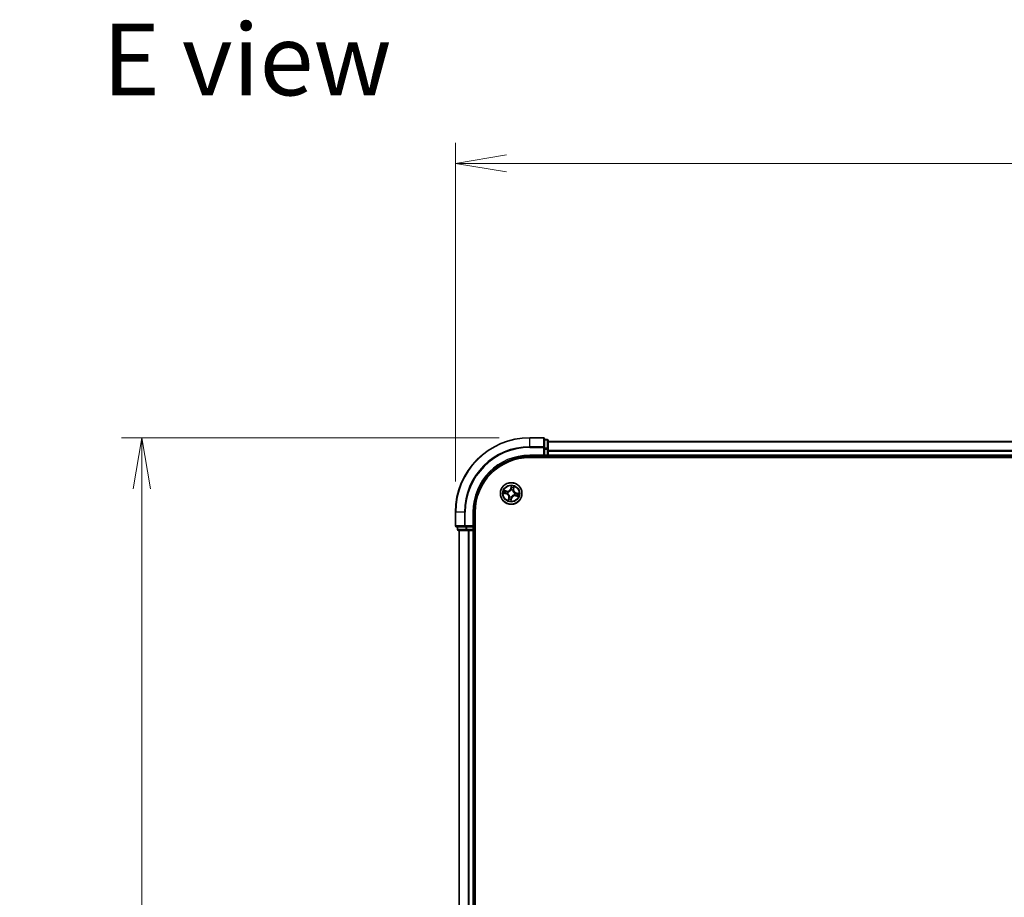
# Model space of a CAD drawing. Units: millimetres. Extents: x 0 to 7674, y 0 to 1546.
# Drawn here: x 709 to 974, y 1007 to 1244 of the extents above; entities that cross this region are included whole.
import ezdxf

# ---------------------------------------------------------------- set-up
doc = ezdxf.new("R2010")
doc.units = ezdxf.units.MM
for name, color, linetype, lineweight in [('Dimension (ISO)', 7, 'Continuous', 18), ('Dimension (ISO) @ 1', 7, 'Continuous', 18), ('Symbol (ISO)', 7, 'Continuous', 18), ('Visible (ISO)', 7, 'Continuous', 35), ('Visible Narrow (ISO)', 7, 'Continuous', 25)]:
    doc.layers.add(name, color=color, linetype=linetype, lineweight=lineweight)
doc.styles.add('Note Text (TK)', font='MS PGothic.ttf')
doc.dimstyles.new('Default - Method 1b (TK)', dxfattribs={"dimscale": 0.5, "dimtxt": 2.5, "dimasz": 2.5, "dimexe": 1, "dimexo": 1.5, "dimgap": 1, "dimtad": 1, "dimrnd": 1e-08, "dimdsep": 46, "dimtxsty": 'Note Text (TK)', "dimblk": 'OPEN', "dimcen": 0.09, "dimdle": 5, "dimclrd": 100, "dimclre": 100, "dimclrt": 7, "dimadec": 1, "dimazin": 1, "dimtfac": 1, "dimtmove": 0, "dimatfit": 3, "dimldrblk": 'OPEN', "dimfxl": 0, "dimtolj": 1, "dimlwd": -1, "dimlwe": -1, "dimarcsym": 0})

# ---------------------------------------------------------------- blocks, each defined once
blk = doc.blocks.new('_Open')
at = {"color": 0, "linetype": 'ByBlock', "lineweight": -2}
for p, q in [((-1, 0.167), (0, 0)), ((-1, -0.167), (0, 0)), ((0, 0), (-1, 0))]:
    blk.add_line(p, q, dxfattribs=at)
blk = doc.blocks.new('*D48')
at = {"layer": 'Defpoints', "color": 0, "transparency": 16777216}
for p in [(846.64, 1131.2), (742.14, 771.2), (846.64, 771.2)]:
    blk.add_point(p, dxfattribs=at)
at = {"layer": 'Dimension (ISO)', "color": 100, "transparency": 16777216}
for p, q in [((838.39, 1131.2), (736.64, 1131.2)), ((742.14, 1117.45), (742.14, 784.95)), ((838.39, 771.2), (736.64, 771.2))]:
    blk.add_line(p, q, dxfattribs=at)
at = {"layer": 'Dimension (ISO)', "color": 100, "transparency": 16777216, "xscale": 13.75, "yscale": 13.75, "zscale": 13.75}
for p, rotation in [((742.14, 1131.2), 90), ((742.14, 771.2), 270)]:
    blk.add_blockref('_Open', p, dxfattribs=dict(at, rotation=rotation))
at = {"layer": 'Dimension (ISO)', "color": 7, "transparency": 16777216, "insert": (729.75, 912.3), "char_height": 13.75, "attachment_point": 4, "rotation": 90, "style": 'Note Text (TK)'}
blk.add_mtext('\\A1;\\fMS PGothic|b0|i0;{\\H13.6950;360 ±0.5}', dxfattribs=at)
blk = doc.blocks.new('*D49')
at = {"layer": 'Defpoints', "color": 0, "transparency": 16777216}
for p in [(1256.64, 1205.07), (826.64, 1111.2), (1256.64, 1111.2)]:
    blk.add_point(p, dxfattribs=at)
at = {"layer": 'Dimension (ISO)', "color": 100, "transparency": 16777216}
for p, q in [((826.64, 1119.45), (826.64, 1210.57)), ((1256.64, 1119.45), (1256.64, 1210.57)), ((840.39, 1205.07), (1242.89, 1205.07))]:
    blk.add_line(p, q, dxfattribs=at)
at = {"layer": 'Dimension (ISO)', "color": 100, "transparency": 16777216, "xscale": 13.75, "yscale": 13.75, "zscale": 13.75, "rotation": 180}
blk.add_blockref('_Open', (826.64, 1205.07), dxfattribs=at)
at = {"layer": 'Dimension (ISO)', "color": 100, "transparency": 16777216, "xscale": 13.75, "yscale": 13.75, "zscale": 13.75}
blk.add_blockref('_Open', (1256.64, 1205.07), dxfattribs=at)
at = {"layer": 'Dimension (ISO)', "color": 7, "transparency": 16777216, "insert": (1002.53, 1217.46), "char_height": 13.75, "attachment_point": 4, "style": 'Note Text (TK)'}
blk.add_mtext('\\A1;\\fMS PGothic|b0|i0;{\\H13.6950;430 ±0.8}', dxfattribs=at)

msp = doc.modelspace()

# ---------------------------------------------------------------- linework, layer by layer
at = {"layer": 'Visible (ISO)'}
for p, q in [((850.33534, 1131.20407), (846.63534, 1131.20407)), ((850.63534, 1128.56356), (850.63534, 1130.90407)), ((851.33534, 1130.70407), (850.63534, 1130.70407)), ((851.63534, 1128.16271), (851.63534, 1130.40407)), ((1231.63534, 1130.20407), (851.63534, 1130.20407)), ((850.63534, 1128.16271), (850.63534, 1128.56356)), ((850.63534, 1128.16271), (850.63534, 1126.50407)), ((851.63534, 1127.78717), (851.63534, 1128.16271)), ((851.63534, 1127.56356), (851.63534, 1127.78717)), ((851.63534, 1126.50407), (851.63534, 1127.56356)), ((846.63534, 1126.20407), (850.63534, 1126.20407)), ((846.63534, 1125.90407), (1236.63534, 1125.90407)), ((850.33534, 1126.50407), (850.63534, 1126.20407)), ((850.63534, 1126.20407), (850.63534, 1126.50407)), ((850.63534, 1126.20407), (851.33534, 1126.20407)), ((851.63534, 1126.20407), (851.63534, 1126.50407)), ((851.63534, 1126.20407), (1231.63534, 1126.20407)), ((851.63534, 1125.90407), (851.63534, 1126.20407)), ((826.63534, 1111.20407), (826.63534, 1107.50407)), ((831.63534, 1107.20407), (831.63534, 1111.20407)), ((831.93534, 791.20407), (831.93534, 1111.20407)), ((826.93534, 1107.20407), (829.27585, 1107.20407)), ((827.13534, 1107.20407), (827.13534, 1106.50407)), ((827.43534, 1106.20407), (829.67671, 1106.20407)), ((827.63534, 1106.20407), (827.63534, 796.20407)), ((829.27585, 1107.20407), (829.67671, 1107.20407)), ((831.33534, 1107.20407), (829.67671, 1107.20407)), ((829.67671, 1106.20407), (830.05224, 1106.20407)), ((830.05224, 1106.20407), (830.27585, 1106.20407)), ((830.27585, 1106.20407), (831.33534, 1106.20407)), ((831.63534, 1107.20407), (831.33534, 1107.50407)), ((831.33534, 1107.20407), (831.63534, 1107.20407)), ((831.33534, 1106.20407), (831.63534, 1106.20407)), ((831.63534, 1106.50407), (831.63534, 1107.20407)), ((831.63534, 796.20407), (831.63534, 1106.20407)), ((831.63534, 1106.20407), (831.93534, 1106.20407))]:
    msp.add_line(p, q, dxfattribs=at)
msp.add_circle((841.63534, 1116.20407), 2.9, dxfattribs=at)
for centre, radius, start, end in [((846.63534, 1111.20407), 20, 90, 180), ((850.33534, 1130.90407), 0.3, 0, 90), ((851.33534, 1130.40407), 0.3, 0, 90), ((846.63534, 1111.20407), 15, 90, 180), ((846.63534, 1111.20407), 14.7, 90, 180), ((851.33534, 1126.50407), 0.3, 270, 0), ((826.93534, 1107.50407), 0.3, 180, 270), ((827.43534, 1106.50407), 0.3, 180, 270), ((831.33534, 1106.50407), 0.3, 270, 0)]:
    msp.add_arc(centre, radius, start, end, dxfattribs=at)
at = {"layer": 'Visible Narrow (ISO)'}
for p, q in [((846.63534, 1131.13454), (846.63534, 1131.20407)), ((846.63534, 1131.13454), (850.33534, 1131.13454)), ((846.63534, 1128.79403), (846.63534, 1131.13454)), ((850.33534, 1131.13454), (850.33534, 1131.20407)), ((850.33534, 1131.13454), (850.33534, 1128.79403)), ((850.63534, 1130.63454), (851.33534, 1130.63454)), ((851.33534, 1130.63454), (851.33534, 1130.70407)), ((851.33534, 1130.63454), (851.33534, 1128.39317)), ((851.63534, 1130.13454), (1231.63534, 1130.13454)), ((850.33534, 1128.79403), (846.63534, 1128.79403)), ((846.63534, 1128.79403), (846.63534, 1128.56356)), ((846.63534, 1128.56356), (850.33534, 1128.56356)), ((850.33534, 1128.56356), (850.33534, 1128.79403)), ((850.33534, 1128.56356), (850.33534, 1126.50407)), ((850.33534, 1128.56356), (850.63534, 1128.56356)), ((851.33534, 1128.39317), (850.63534, 1128.39317)), ((850.63534, 1128.16271), (851.33534, 1128.16271)), ((851.33534, 1128.16271), (851.33534, 1128.39317)), ((851.33534, 1128.16271), (851.33534, 1126.50407)), ((851.33534, 1128.16271), (851.63534, 1128.16271)), ((1231.63534, 1127.79403), (851.63534, 1127.79403)), ((851.63534, 1127.56356), (1231.63534, 1127.56356)), ((846.63534, 1126.50407), (846.63534, 1126.20407)), ((850.33534, 1126.50407), (846.63534, 1126.50407)), ((851.33534, 1126.50407), (850.63534, 1126.50407)), ((851.33534, 1126.20407), (851.33534, 1126.50407)), ((851.33534, 1126.50407), (851.63534, 1126.50407)), ((851.33534, 1126.20407), (851.33534, 1125.90407)), ((1231.63534, 1126.50407), (851.63534, 1126.50407)), ((840.50513, 1116.8609), (839.74022, 1117.01178)), ((840.01463, 1116.90689), (840.49549, 1116.81204)), ((840.49549, 1116.81204), (840.48143, 1116.74076)), ((840.49549, 1116.81204), (840.50513, 1116.8609)), ((840.77137, 1116.6424), (840.79038, 1116.63276)), ((841.67968, 1118.26366), (841.50219, 1117.50448)), ((841.55069, 1117.49315), (841.50219, 1117.50448)), ((841.55069, 1117.49315), (841.66227, 1117.97041)), ((841.55069, 1117.49315), (841.62143, 1117.47661)), ((841.59263, 1117.15059), (841.59167, 1117.17189)), ((842.07367, 1117.06804), (842.06402, 1117.04903)), ((842.2433, 1117.34392), (842.17203, 1117.35798)), ((842.33816, 1117.82479), (842.2433, 1117.34392)), ((842.2433, 1117.34392), (842.29217, 1117.33428)), ((842.29217, 1117.33428), (842.44305, 1118.09919)), ((839.57575, 1116.24841), (840.33493, 1116.07093)), ((840.34627, 1116.11943), (839.869, 1116.231)), ((840.34627, 1116.11943), (840.33493, 1116.07093)), ((840.34627, 1116.11943), (840.3628, 1116.19016)), ((840.68882, 1116.16137), (840.66752, 1116.16041)), ((840.97851, 1115.07386), (840.82763, 1114.30896)), ((840.93252, 1114.58336), (841.02738, 1115.06422)), ((841.02738, 1115.06422), (840.97851, 1115.07386)), ((841.02738, 1115.06422), (841.09865, 1115.05016)), ((841.19701, 1115.3401), (841.20666, 1115.35911)), ((841.591, 1114.14449), (841.76849, 1114.90366)), ((841.71998, 1114.915), (841.60841, 1114.43774)), ((841.71998, 1114.915), (841.64925, 1114.93154)), ((841.67804, 1115.25755), (841.679, 1115.23626)), ((841.71998, 1114.915), (841.76849, 1114.90366)), ((842.49931, 1115.76574), (842.4803, 1115.77539)), ((842.58186, 1116.24678), (842.60315, 1116.24774)), ((842.77519, 1115.59611), (842.76555, 1115.54724)), ((842.76555, 1115.54724), (843.53045, 1115.39636)), ((842.77519, 1115.59611), (842.78925, 1115.66738)), ((843.25605, 1115.50126), (842.77519, 1115.59611)), ((842.92441, 1116.28872), (842.90788, 1116.21798)), ((842.92441, 1116.28872), (842.93575, 1116.33722)), ((842.92441, 1116.28872), (843.40167, 1116.17714)), ((843.69493, 1116.15973), (842.93575, 1116.33722)), ((826.70487, 1111.20407), (826.63534, 1111.20407)), ((826.70487, 1107.50407), (826.70487, 1111.20407)), ((829.04539, 1111.20407), (826.70487, 1111.20407)), ((829.04539, 1111.20407), (829.04539, 1107.50407)), ((829.04539, 1111.20407), (829.27585, 1111.20407)), ((829.27585, 1107.50407), (829.27585, 1111.20407)), ((831.33534, 1111.20407), (831.63534, 1111.20407)), ((831.33534, 1111.20407), (831.33534, 1107.50407)), ((826.63534, 1107.50407), (826.70487, 1107.50407)), ((829.04539, 1107.50407), (826.70487, 1107.50407)), ((827.13534, 1106.50407), (827.20487, 1106.50407)), ((827.20487, 1106.50407), (827.20487, 1107.20407)), ((829.44624, 1106.50407), (827.20487, 1106.50407)), ((827.70487, 796.20407), (827.70487, 1106.20407)), ((829.04539, 1107.50407), (829.27585, 1107.50407)), ((831.33534, 1107.50407), (829.27585, 1107.50407)), ((829.27585, 1107.20407), (829.27585, 1107.50407)), ((829.44624, 1107.20407), (829.44624, 1106.50407)), ((829.44624, 1106.50407), (829.67671, 1106.50407)), ((829.67671, 1106.50407), (829.67671, 1107.20407)), ((831.33534, 1106.50407), (829.67671, 1106.50407)), ((829.67671, 1106.20407), (829.67671, 1106.50407)), ((830.04539, 1106.20407), (830.04539, 796.20407)), ((830.27585, 796.20407), (830.27585, 1106.20407)), ((831.33534, 1107.20407), (831.33534, 1106.50407)), ((831.33534, 1106.50407), (831.63534, 1106.50407)), ((831.33534, 1106.20407), (831.33534, 1106.50407)), ((831.33534, 1106.20407), (831.33534, 796.20407)), ((831.93534, 1106.50407), (831.63534, 1106.50407))]:
    msp.add_line(p, q, dxfattribs=at)
for radius in [2.86769, 2.30915, 2.14146]:
    msp.add_circle((841.63534, 1116.20407), radius, dxfattribs=at)
for centre, radius, start, end in [((846.63534, 1111.20407), 19.93047, 90, 180), ((846.63534, 1111.20407), 17.58995, 90, 180), ((846.63534, 1111.20407), 17.35949, 90, 180), ((846.63534, 1111.20407), 15.3, 90, 180), ((841.63534, 1116.20407), 2.06006, 156.9159237, 178.7667603), ((841.63534, 1116.20407), 1.61218, 157.5338211, 178.1488628), ((840.67044, 1117.69894), 0.90399, 258.841342, 346.841342), ((840.67044, 1117.69894), 0.85418, 258.841342, 346.841342), ((841.63534, 1116.20407), 0.9688, 153.099386, 182.5832979), ((841.63534, 1116.20407), 0.94748, 153.099386, 182.5832979), ((841.63534, 1116.20407), 0.9688, 63.099386, 92.5832979), ((841.63534, 1116.20407), 0.94748, 63.099386, 92.5832979), ((841.63534, 1116.20407), 2.06006, 66.9159237, 88.7667603), ((841.63534, 1116.20407), 1.61218, 67.5338211, 88.1488628), ((843.13021, 1117.16897), 0.90399, 168.841342, 256.841342), ((843.13021, 1117.16897), 0.85418, 168.841342, 256.841342), ((840.14047, 1115.23917), 0.85418, 348.841342, 76.841342), ((840.14047, 1115.23917), 0.90399, 348.841342, 76.841342), ((841.63534, 1116.20407), 2.06006, 246.9159237, 268.7667603), ((841.63534, 1116.20407), 1.61218, 247.5338211, 268.1488628), ((841.63534, 1116.20407), 0.9688, 243.099386, 272.5832979), ((841.63534, 1116.20407), 0.94748, 243.099386, 272.5832979), ((842.60024, 1114.70921), 0.90399, 78.841342, 166.841342), ((842.60024, 1114.70921), 0.85418, 78.841342, 166.841342), ((841.63534, 1116.20407), 0.94748, 333.099386, 2.5832979), ((841.63534, 1116.20407), 0.9688, 333.099386, 2.5832979), ((841.63534, 1116.20407), 1.61218, 337.5338211, 358.1488628), ((841.63534, 1116.20407), 2.06006, 336.9159237, 358.7667603)]:
    msp.add_arc(centre, radius, start, end, dxfattribs=at)
for centre, major_axis, ratio, start_param, end_param in [((850.33534, 1130.90407), (0.3, 0), 0.76822128, 0, 1.570796327), ((851.33534, 1130.40407), (0.3, 0), 0.76822128, 0, 1.570796327), ((850.33534, 1128.56356), (0.3, 0), 0.76822128, 0, 1.570796327), ((851.33534, 1128.16271), (0.3, 0), 0.76822128, 0, 1.570796327), ((840.00499, 1116.85802), (0.01248, 0.04842), 0.548506655, 0.104424734, 1.499606902), ((840.18691, 1116.80303), (0.01817, 0.04658), 0.895740182, 0.197319494, 1.552742616), ((840.47179, 1116.6919), (0.01817, 0.04658), 0.895720538, 0.197301699, 1.54834765), ((840.81131, 1116.62214), (0.00151, 0.04998), 0.876846413, 0.18229136, 1.179902186), ((840.81131, 1116.62214), (-0.00453, 0.04979), 0.410701227, 0.095735791, 1.318687473), ((841.59369, 1117.12714), (-0.04616, 0.01921), 0.876846415, 5.103283132, 6.100893958), ((841.59369, 1117.12714), (-0.04351, 0.02463), 0.410701226, 4.964497834, 6.187449516), ((841.66993, 1117.46527), (-0.04993, 0.00262), 0.895720538, 4.734837657, 6.085883608), ((841.68597, 1117.77064), (-0.04993, 0.00262), 0.895740182, 4.730442692, 6.085865813), ((841.71077, 1117.95907), (-0.04926, 0.00857), 0.548506655, 4.783578405, 6.178760573), ((842.0534, 1117.0281), (0.04979, 0.00453), 0.410701227, 0.095735791, 1.318687473), ((842.0534, 1117.0281), (0.04998, -0.00151), 0.876846413, 0.18229136, 1.179902186), ((842.12316, 1117.36762), (0.04658, -0.01817), 0.895720538, 0.197301699, 1.54834765), ((842.2343, 1117.6525), (0.04658, -0.01817), 0.895740182, 0.197319494, 1.552742616), ((842.28929, 1117.83443), (0.04842, -0.01248), 0.548506655, 0.104424734, 1.499606902), ((839.88034, 1116.27951), (-0.00857, -0.04926), 0.548506655, 4.783578405, 6.178760573), ((840.06877, 1116.2547), (-0.00262, -0.04993), 0.895740182, 4.730442692, 6.085865813), ((840.37414, 1116.23867), (-0.00262, -0.04993), 0.895720538, 4.734837657, 6.085883608), ((840.71227, 1116.16243), (-0.01921, -0.04616), 0.876846415, 5.103283132, 6.100893958), ((840.71227, 1116.16243), (-0.02463, -0.04351), 0.410701226, 4.964497834, 6.187449516), ((840.98139, 1114.57372), (-0.04842, 0.01248), 0.548506655, 0.104424734, 1.499606902), ((841.03638, 1114.75564), (-0.04658, 0.01817), 0.895740182, 0.197319494, 1.552742616), ((841.14751, 1115.04053), (-0.04658, 0.01817), 0.895720538, 0.197301699, 1.54834765), ((841.21728, 1115.38005), (-0.04998, 0.00151), 0.876846413, 0.18229136, 1.179902186), ((841.21728, 1115.38005), (-0.04979, -0.00453), 0.410701227, 0.095735791, 1.318687473), ((841.55991, 1114.44908), (0.04926, -0.00857), 0.548506655, 4.783578405, 6.178760573), ((841.58471, 1114.6375), (0.04993, -0.00262), 0.895740182, 4.730442692, 6.085865813), ((841.60075, 1114.94288), (0.04993, -0.00262), 0.895720538, 4.734837657, 6.085883608), ((841.67699, 1115.281), (0.04351, -0.02463), 0.410701226, 4.964497834, 6.187449516), ((841.67699, 1115.281), (0.04616, -0.01921), 0.876846415, 5.103283132, 6.100893958), ((842.45936, 1115.78601), (0.00453, -0.04979), 0.410701227, 0.095735791, 1.318687473), ((842.45936, 1115.78601), (-0.00151, -0.04998), 0.876846413, 0.18229136, 1.179902186), ((842.55841, 1116.24572), (0.02463, 0.04351), 0.410701226, 4.964497834, 6.187449516), ((842.55841, 1116.24572), (0.01921, 0.04616), 0.876846415, 5.103283132, 6.100893958), ((842.79889, 1115.71625), (-0.01817, -0.04658), 0.895720538, 0.197301699, 1.54834765), ((842.89654, 1116.16948), (0.00262, 0.04993), 0.895720538, 4.734837657, 6.085883608), ((843.08377, 1115.60511), (-0.01817, -0.04658), 0.895740182, 0.197319494, 1.552742616), ((843.20191, 1116.15344), (0.00262, 0.04993), 0.895740182, 4.730442692, 6.085865813), ((843.26569, 1115.55012), (-0.01248, -0.04842), 0.548506655, 0.104424734, 1.499606902), ((843.39034, 1116.12864), (0.00857, 0.04926), 0.548506655, 4.783578405, 6.178760573), ((826.93534, 1107.50407), (0, -0.3), 0.76822128, 4.71238898, 6.283185307), ((827.43534, 1106.50407), (0, -0.3), 0.76822128, 4.71238898, 6.283185307), ((829.27585, 1107.50407), (0, -0.3), 0.76822128, 4.71238898, 6.283185307), ((829.67671, 1106.50407), (0, -0.3), 0.76822128, 4.71238898, 6.283185307)]:
    msp.add_ellipse(centre, major_axis=major_axis, ratio=ratio, start_param=start_param, end_param=end_param, dxfattribs=at)
for points, knots in [([(840.01463, 1116.90689), (839.99181, 1116.91207), (839.96837, 1116.91912), (839.90699, 1116.94014), (839.86898, 1116.95559), (839.80038, 1116.98495), (839.77015, 1116.99843), (839.74022, 1117.01178)], [-0.03205597372, -0.03205597372, -0.03205597372, -0.03205597372, -0.02365018994, -0.02365018994, -0.0102009359, -0.0102009359, 0.00033832945, 0.00033832945, 0.00033832945, 0.00033832945]), ([(839.74022, 1117.01178), (839.76587, 1116.99248), (839.79177, 1116.97296), (839.85081, 1116.93099), (839.8837, 1116.90926), (839.93776, 1116.88186), (839.95864, 1116.87331), (839.97938, 1116.86829)], [-0.00033832945, -0.00033832945, -0.00033832945, -0.00033832945, 0.0102009359, 0.0102009359, 0.02365018994, 0.02365018994, 0.03205597372, 0.03205597372, 0.03205597372, 0.03205597372]), ([(839.97938, 1116.86829), (840.01491, 1116.8597), (840.04723, 1116.85124), (840.10343, 1116.835), (840.12719, 1116.82724), (840.14552, 1116.82015)], [-0.02898284593, -0.02898284593, -0.02898284593, -0.02898284593, -0.01458506341, -0.01458506341, 0, 0, 0, 0]), ([(840.19655, 1116.8519), (840.17641, 1116.85975), (840.15037, 1116.86852), (840.08884, 1116.88708), (840.05348, 1116.89688), (840.01463, 1116.90689)], [0, 0, 0, 0, 0.01458506341, 0.01458506341, 0.02898284593, 0.02898284593, 0.02898284593, 0.02898284593]), ([(840.14552, 1116.82015), (840.19301, 1116.80165), (840.2405, 1116.78316), (840.33549, 1116.74618), (840.38299, 1116.7277), (840.43049, 1116.70921)], [-0.06877985423, -0.06877985423, -0.06877985423, -0.06877985423, -0.03438992711, -0.03438992711, 0, 0, 0, 0]), ([(840.48143, 1116.74076), (840.43395, 1116.75929), (840.38647, 1116.77781), (840.29151, 1116.81485), (840.24403, 1116.83338), (840.19655, 1116.8519)], [0, 0, 0, 0, 0.03438992711, 0.03438992711, 0.06877985423, 0.06877985423, 0.06877985423, 0.06877985423]), ([(840.43049, 1116.70921), (840.49833, 1116.68282), (840.56903, 1116.66366), (840.68468, 1116.64651), (840.72717, 1116.64292), (840.77137, 1116.6424)], [-0.09824125451, -0.09824125451, -0.09824125451, -0.09824125451, -0.04912062725, -0.04912062725, -0.02177589412, -0.02177589412, -0.02177589412, -0.02177589412]), ([(840.80485, 1116.67152), (840.76302, 1116.6731), (840.72273, 1116.67741), (840.613, 1116.69583), (840.54584, 1116.71498), (840.48143, 1116.74076)], [0.02177589412, 0.02177589412, 0.02177589412, 0.02177589412, 0.04912062725, 0.04912062725, 0.09824125451, 0.09824125451, 0.09824125451, 0.09824125451]), ([(840.79038, 1116.63276), (840.807, 1116.63446), (840.82368, 1116.63658), (840.92523, 1116.65206), (841.01134, 1116.67615), (841.14975, 1116.73621), (841.20254, 1116.76438), (841.25275, 1116.79679), (841.30296, 1116.8292), (841.35038, 1116.8657), (841.4621, 1116.96711), (841.51951, 1117.03566), (841.57544, 1117.12182), (841.58424, 1117.13615), (841.59263, 1117.15059)], [-0.1748660129, -0.1748660129, -0.1748660129, -0.1748660129, -0.1694049504, -0.1694049504, -0.1416740768, -0.1416740768, -0.1243422808, -0.1243422808, -0.1243422808, -0.1070104848, -0.1070104848, -0.0792796113, -0.0792796113, -0.0738185488, -0.0738185488, -0.0738185488, -0.0738185488]), ([(841.55135, 1117.15337), (841.54358, 1117.13958), (841.53544, 1117.12591), (841.48375, 1117.04371), (841.43093, 1116.97842), (841.32833, 1116.8829), (841.28481, 1116.84882), (841.23847, 1116.81892), (841.19214, 1116.78901), (841.14316, 1116.76337), (841.01387, 1116.70921), (840.93262, 1116.68797), (840.83643, 1116.67471), (840.82062, 1116.67293), (840.80485, 1116.67152)], [0.0738185488, 0.0738185488, 0.0738185488, 0.0738185488, 0.0792796113, 0.0792796113, 0.1070104848, 0.1070104848, 0.1243422808, 0.1243422808, 0.1243422808, 0.1416740768, 0.1416740768, 0.1694049504, 0.1694049504, 0.1748660128, 0.1748660128, 0.1748660128, 0.1748660128]), ([(841.62143, 1117.47661), (841.6184, 1117.4073), (841.6082, 1117.33821), (841.5798, 1117.23063), (841.56713, 1117.19214), (841.55135, 1117.15337)], [0, 0, 0, 0, 0.04912062725, 0.04912062725, 0.07646536039, 0.07646536039, 0.07646536039, 0.07646536039]), ([(841.59167, 1117.17189), (841.60941, 1117.21238), (841.62362, 1117.25258), (841.65562, 1117.36503), (841.66728, 1117.43734), (841.67116, 1117.51004)], [-0.07646536035, -0.07646536035, -0.07646536035, -0.07646536035, -0.04912062725, -0.04912062725, 0, 0, 0, 0]), ([(841.63747, 1117.78198), (841.6348, 1117.73109), (841.63212, 1117.68019), (841.62678, 1117.5784), (841.6241, 1117.52751), (841.62143, 1117.47661)], [0, 0, 0, 0, 0.03438992711, 0.03438992711, 0.06877985423, 0.06877985423, 0.06877985423, 0.06877985423]), ([(841.66227, 1117.97041), (841.65535, 1117.93062), (841.64968, 1117.89415), (841.64131, 1117.83055), (841.63859, 1117.80343), (841.63747, 1117.78198)], [0, 0, 0, 0, 0.01449142296, 0.01449142296, 0.02898284593, 0.02898284593, 0.02898284593, 0.02898284593]), ([(841.67968, 1118.26366), (841.67955, 1118.23676), (841.67941, 1118.20965), (841.67862, 1118.15673), (841.67798, 1118.13093), (841.67549, 1118.07669), (841.6735, 1118.0483), (841.66814, 1118.00344), (841.66557, 1117.98659), (841.66227, 1117.97041)], [-0.03239430317, -0.03239430317, -0.03239430317, -0.03239430317, -0.02374498793, -0.02374498793, -0.01542850005, -0.01542850005, -0.00593403848, -0.00593403848, 0, 0, 0, 0]), ([(841.67116, 1117.51004), (841.67388, 1117.56094), (841.67659, 1117.61183), (841.68201, 1117.71362), (841.68472, 1117.76451), (841.68742, 1117.81541)], [-0.06877985423, -0.06877985423, -0.06877985423, -0.06877985423, -0.03438992711, -0.03438992711, 0, 0, 0, 0]), ([(841.71196, 1117.98663), (841.71476, 1118.00143), (841.71598, 1118.01702), (841.71628, 1118.05884), (841.7137, 1118.0856), (841.70625, 1118.137), (841.70166, 1118.16156), (841.69127, 1118.21204), (841.68544, 1118.23796), (841.67968, 1118.26366)], [0, 0, 0, 0, 0.00593403848, 0.00593403848, 0.01542850005, 0.01542850005, 0.02374498793, 0.02374498793, 0.03239430317, 0.03239430317, 0.03239430317, 0.03239430317]), ([(841.68742, 1117.81541), (841.68849, 1117.8349), (841.69118, 1117.85956), (841.69949, 1117.91735), (841.70511, 1117.95048), (841.71196, 1117.98663)], [-0.02898284593, -0.02898284593, -0.02898284593, -0.02898284593, -0.01449142296, -0.01449142296, 0, 0, 0, 0]), ([(842.06402, 1117.04903), (842.06572, 1117.03241), (842.06784, 1117.01574), (842.08333, 1116.91419), (842.10742, 1116.82807), (842.16747, 1116.68966), (842.19565, 1116.63687), (842.22806, 1116.58666), (842.26046, 1116.53645), (842.29697, 1116.48904), (842.39837, 1116.37731), (842.46693, 1116.3199), (842.55309, 1116.26397), (842.56741, 1116.25517), (842.58186, 1116.24678)], [-0.1748660129, -0.1748660129, -0.1748660129, -0.1748660129, -0.1694049504, -0.1694049504, -0.1416740768, -0.1416740768, -0.1243422808, -0.1243422808, -0.1243422808, -0.1070104848, -0.1070104848, -0.0792796113, -0.0792796113, -0.0738185488, -0.0738185488, -0.0738185488, -0.0738185488]), ([(842.14048, 1117.40893), (842.11408, 1117.34108), (842.09493, 1117.27038), (842.07778, 1117.15473), (842.07418, 1117.11224), (842.07367, 1117.06804)], [-0.09824125451, -0.09824125451, -0.09824125451, -0.09824125451, -0.04912062725, -0.04912062725, -0.02177589412, -0.02177589412, -0.02177589412, -0.02177589412]), ([(842.10279, 1117.03456), (842.10437, 1117.07639), (842.10868, 1117.11668), (842.12709, 1117.22641), (842.14625, 1117.29357), (842.17203, 1117.35798)], [0.02177589412, 0.02177589412, 0.02177589412, 0.02177589412, 0.04912062725, 0.04912062725, 0.09824125451, 0.09824125451, 0.09824125451, 0.09824125451]), ([(842.58464, 1116.28807), (842.57085, 1116.29584), (842.55718, 1116.30397), (842.47498, 1116.35566), (842.40968, 1116.40848), (842.31417, 1116.51108), (842.28009, 1116.5546), (842.25018, 1116.60094), (842.22027, 1116.64728), (842.19464, 1116.69625), (842.14048, 1116.82554), (842.11924, 1116.90679), (842.10598, 1117.00299), (842.10419, 1117.01879), (842.10279, 1117.03456)], [0.0738185488, 0.0738185488, 0.0738185488, 0.0738185488, 0.0792796113, 0.0792796113, 0.1070104848, 0.1070104848, 0.1243422808, 0.1243422808, 0.1243422808, 0.1416740768, 0.1416740768, 0.1694049504, 0.1694049504, 0.1748660128, 0.1748660128, 0.1748660128, 0.1748660128]), ([(842.25141, 1117.69389), (842.23292, 1117.6464), (842.21443, 1117.59891), (842.17745, 1117.50392), (842.15896, 1117.45643), (842.14048, 1117.40893)], [-0.06877985423, -0.06877985423, -0.06877985423, -0.06877985423, -0.03438992711, -0.03438992711, 0, 0, 0, 0]), ([(842.17203, 1117.35798), (842.19055, 1117.40546), (842.20908, 1117.45294), (842.24612, 1117.54791), (842.26464, 1117.59538), (842.28317, 1117.64286)], [0, 0, 0, 0, 0.03438992711, 0.03438992711, 0.06877985423, 0.06877985423, 0.06877985423, 0.06877985423]), ([(842.29956, 1117.86003), (842.29097, 1117.8245), (842.2825, 1117.79218), (842.26627, 1117.73598), (842.25851, 1117.71222), (842.25141, 1117.69389)], [-0.02898284593, -0.02898284593, -0.02898284593, -0.02898284593, -0.01458506341, -0.01458506341, 0, 0, 0, 0]), ([(842.28317, 1117.64286), (842.29102, 1117.663), (842.29978, 1117.68904), (842.31835, 1117.75057), (842.32814, 1117.78593), (842.33816, 1117.82479)], [0, 0, 0, 0, 0.01458506341, 0.01458506341, 0.02898284593, 0.02898284593, 0.02898284593, 0.02898284593]), ([(842.44305, 1118.09919), (842.42375, 1118.07354), (842.40423, 1118.04764), (842.36226, 1117.98861), (842.34053, 1117.95571), (842.31313, 1117.90165), (842.30457, 1117.88077), (842.29956, 1117.86003)], [-0.00033832945, -0.00033832945, -0.00033832945, -0.00033832945, 0.0102009359, 0.0102009359, 0.02365018994, 0.02365018994, 0.03205597372, 0.03205597372, 0.03205597372, 0.03205597372]), ([(842.33816, 1117.82479), (842.34334, 1117.8476), (842.35039, 1117.87104), (842.37141, 1117.93242), (842.38686, 1117.97043), (842.41622, 1118.03903), (842.4297, 1118.06926), (842.44305, 1118.09919)], [-0.03205597372, -0.03205597372, -0.03205597372, -0.03205597372, -0.02365018994, -0.02365018994, -0.0102009359, -0.0102009359, 0.00033832945, 0.00033832945, 0.00033832945, 0.00033832945]), ([(839.85278, 1116.28069), (839.83798, 1116.2835), (839.82239, 1116.28471), (839.78057, 1116.28501), (839.75381, 1116.28243), (839.70241, 1116.27498), (839.67785, 1116.27039), (839.62737, 1116.26001), (839.60146, 1116.25418), (839.57575, 1116.24841)], [0, 0, 0, 0, 0.00593403848, 0.00593403848, 0.01542850005, 0.01542850005, 0.02374498793, 0.02374498793, 0.03239430317, 0.03239430317, 0.03239430317, 0.03239430317]), ([(839.57575, 1116.24841), (839.60265, 1116.24828), (839.62976, 1116.24815), (839.68268, 1116.24735), (839.70848, 1116.24671), (839.76273, 1116.24423), (839.79112, 1116.24224), (839.83597, 1116.23687), (839.85282, 1116.2343), (839.869, 1116.231)], [-0.03239430317, -0.03239430317, -0.03239430317, -0.03239430317, -0.02374498793, -0.02374498793, -0.01542850005, -0.01542850005, -0.00593403848, -0.00593403848, 0, 0, 0, 0]), ([(840.02401, 1116.25615), (840.00451, 1116.25723), (839.97986, 1116.25991), (839.92206, 1116.26822), (839.88893, 1116.27384), (839.85278, 1116.28069)], [-0.02898284593, -0.02898284593, -0.02898284593, -0.02898284593, -0.01449142296, -0.01449142296, 0, 0, 0, 0]), ([(839.869, 1116.231), (839.9088, 1116.22408), (839.94526, 1116.21842), (840.00886, 1116.21004), (840.03599, 1116.20733), (840.05743, 1116.2062)], [0, 0, 0, 0, 0.01449142296, 0.01449142296, 0.02898284593, 0.02898284593, 0.02898284593, 0.02898284593]), ([(840.32937, 1116.23989), (840.27847, 1116.24261), (840.22758, 1116.24533), (840.12579, 1116.25074), (840.0749, 1116.25345), (840.02401, 1116.25615)], [-0.06877985423, -0.06877985423, -0.06877985423, -0.06877985423, -0.03438992711, -0.03438992711, 0, 0, 0, 0]), ([(840.05743, 1116.2062), (840.10832, 1116.20353), (840.15922, 1116.20086), (840.26101, 1116.19551), (840.31191, 1116.19284), (840.3628, 1116.19016)], [0, 0, 0, 0, 0.03438992711, 0.03438992711, 0.06877985423, 0.06877985423, 0.06877985423, 0.06877985423]), ([(840.66752, 1116.16041), (840.62703, 1116.17814), (840.58683, 1116.19236), (840.47438, 1116.22436), (840.40207, 1116.23601), (840.32937, 1116.23989)], [-0.07646536035, -0.07646536035, -0.07646536035, -0.07646536035, -0.04912062725, -0.04912062725, 0, 0, 0, 0]), ([(840.3628, 1116.19016), (840.43212, 1116.18714), (840.5012, 1116.17694), (840.60879, 1116.14853), (840.64728, 1116.13586), (840.68604, 1116.12008)], [0, 0, 0, 0, 0.04912062725, 0.04912062725, 0.07646536039, 0.07646536039, 0.07646536039, 0.07646536039]), ([(840.68604, 1116.12008), (840.69983, 1116.11231), (840.7135, 1116.10417), (840.7957, 1116.05248), (840.861, 1115.99967), (840.95651, 1115.89707), (840.99059, 1115.85354), (841.0205, 1115.80721), (841.05041, 1115.76087), (841.07604, 1115.71189), (841.1302, 1115.5826), (841.15144, 1115.50135), (841.1647, 1115.40516), (841.16648, 1115.38935), (841.16789, 1115.37359)], [0.0738185488, 0.0738185488, 0.0738185488, 0.0738185488, 0.0792796113, 0.0792796113, 0.1070104848, 0.1070104848, 0.1243422808, 0.1243422808, 0.1243422808, 0.1416740768, 0.1416740768, 0.1694049504, 0.1694049504, 0.1748660128, 0.1748660128, 0.1748660128, 0.1748660128]), ([(841.20666, 1115.35911), (841.20495, 1115.37574), (841.20284, 1115.39241), (841.18735, 1115.49396), (841.16326, 1115.58007), (841.1032, 1115.71849), (841.07503, 1115.77128), (841.04262, 1115.82149), (841.01021, 1115.8717), (840.97371, 1115.91911), (840.8723, 1116.03084), (840.80375, 1116.08825), (840.71759, 1116.14418), (840.70327, 1116.15297), (840.68882, 1116.16137)], [-0.1748660129, -0.1748660129, -0.1748660129, -0.1748660129, -0.1694049504, -0.1694049504, -0.1416740768, -0.1416740768, -0.1243422808, -0.1243422808, -0.1243422808, -0.1070104848, -0.1070104848, -0.0792796113, -0.0792796113, -0.0738185488, -0.0738185488, -0.0738185488, -0.0738185488]), ([(840.93252, 1114.58336), (840.92734, 1114.56054), (840.92029, 1114.5371), (840.89927, 1114.47573), (840.88382, 1114.43771), (840.85446, 1114.36912), (840.84098, 1114.33889), (840.82763, 1114.30896)], [-0.03205597372, -0.03205597372, -0.03205597372, -0.03205597372, -0.02365018994, -0.02365018994, -0.0102009359, -0.0102009359, 0.00033832945, 0.00033832945, 0.00033832945, 0.00033832945]), ([(840.82763, 1114.30896), (840.84693, 1114.3346), (840.86645, 1114.3605), (840.90842, 1114.41954), (840.93015, 1114.45243), (840.95755, 1114.50649), (840.96611, 1114.52737), (840.97112, 1114.54812)], [-0.00033832945, -0.00033832945, -0.00033832945, -0.00033832945, 0.0102009359, 0.0102009359, 0.02365018994, 0.02365018994, 0.03205597372, 0.03205597372, 0.03205597372, 0.03205597372]), ([(840.98751, 1114.76528), (840.97966, 1114.74515), (840.9709, 1114.7191), (840.95233, 1114.65757), (840.94254, 1114.62222), (840.93252, 1114.58336)], [0, 0, 0, 0, 0.01458506341, 0.01458506341, 0.02898284593, 0.02898284593, 0.02898284593, 0.02898284593]), ([(840.97112, 1114.54812), (840.97971, 1114.58365), (840.98818, 1114.61597), (841.00441, 1114.67217), (841.01217, 1114.69593), (841.01927, 1114.71425)], [-0.02898284593, -0.02898284593, -0.02898284593, -0.02898284593, -0.01458506341, -0.01458506341, 0, 0, 0, 0]), ([(841.09865, 1115.05016), (841.08012, 1115.00268), (841.0616, 1114.9552), (841.02456, 1114.86024), (841.00604, 1114.81276), (840.98751, 1114.76528)], [0, 0, 0, 0, 0.03438992711, 0.03438992711, 0.06877985423, 0.06877985423, 0.06877985423, 0.06877985423]), ([(841.01927, 1114.71425), (841.03776, 1114.76174), (841.05625, 1114.80923), (841.09323, 1114.90422), (841.11172, 1114.95172), (841.1302, 1114.99922)], [-0.06877985423, -0.06877985423, -0.06877985423, -0.06877985423, -0.03438992711, -0.03438992711, 0, 0, 0, 0]), ([(841.16789, 1115.37359), (841.16631, 1115.33176), (841.162, 1115.29147), (841.14359, 1115.18173), (841.12443, 1115.11457), (841.09865, 1115.05016)], [0.02177589412, 0.02177589412, 0.02177589412, 0.02177589412, 0.04912062725, 0.04912062725, 0.09824125451, 0.09824125451, 0.09824125451, 0.09824125451]), ([(841.1302, 1114.99922), (841.15659, 1115.06707), (841.17575, 1115.13776), (841.1929, 1115.25341), (841.1965, 1115.2959), (841.19701, 1115.3401)], [-0.09824125451, -0.09824125451, -0.09824125451, -0.09824125451, -0.04912062725, -0.04912062725, -0.02177589412, -0.02177589412, -0.02177589412, -0.02177589412]), ([(841.55872, 1114.42152), (841.55592, 1114.40671), (841.5547, 1114.39113), (841.5544, 1114.34931), (841.55698, 1114.32254), (841.56443, 1114.27114), (841.56902, 1114.24658), (841.57941, 1114.1961), (841.58524, 1114.17019), (841.591, 1114.14449)], [0, 0, 0, 0, 0.00593403848, 0.00593403848, 0.01542850005, 0.01542850005, 0.02374498793, 0.02374498793, 0.03239430317, 0.03239430317, 0.03239430317, 0.03239430317]), ([(841.58326, 1114.59274), (841.58219, 1114.57324), (841.5795, 1114.54859), (841.57119, 1114.4908), (841.56557, 1114.45767), (841.55872, 1114.42152)], [-0.02898284593, -0.02898284593, -0.02898284593, -0.02898284593, -0.01449142296, -0.01449142296, 0, 0, 0, 0]), ([(841.59952, 1114.8981), (841.5968, 1114.84721), (841.59409, 1114.79631), (841.58867, 1114.69452), (841.58596, 1114.64363), (841.58326, 1114.59274)], [-0.06877985423, -0.06877985423, -0.06877985423, -0.06877985423, -0.03438992711, -0.03438992711, 0, 0, 0, 0]), ([(841.591, 1114.14449), (841.59113, 1114.17138), (841.59126, 1114.19849), (841.59206, 1114.25142), (841.5927, 1114.27722), (841.59519, 1114.33146), (841.59717, 1114.35985), (841.60254, 1114.40471), (841.60511, 1114.42155), (841.60841, 1114.43774)], [-0.03239430317, -0.03239430317, -0.03239430317, -0.03239430317, -0.02374498793, -0.02374498793, -0.01542850005, -0.01542850005, -0.00593403848, -0.00593403848, 0, 0, 0, 0]), ([(841.679, 1115.23626), (841.66127, 1115.19576), (841.64705, 1115.15556), (841.61505, 1115.04311), (841.6034, 1114.9708), (841.59952, 1114.8981)], [-0.07646536035, -0.07646536035, -0.07646536035, -0.07646536035, -0.04912062725, -0.04912062725, 0, 0, 0, 0]), ([(841.60841, 1114.43774), (841.61533, 1114.47753), (841.62099, 1114.51399), (841.62937, 1114.57759), (841.63208, 1114.60472), (841.63321, 1114.62616)], [0, 0, 0, 0, 0.01449142296, 0.01449142296, 0.02898284593, 0.02898284593, 0.02898284593, 0.02898284593]), ([(841.63321, 1114.62616), (841.63588, 1114.67706), (841.63856, 1114.72795), (841.6439, 1114.82974), (841.64657, 1114.88064), (841.64925, 1114.93154)], [0, 0, 0, 0, 0.03438992711, 0.03438992711, 0.06877985423, 0.06877985423, 0.06877985423, 0.06877985423]), ([(841.64925, 1114.93154), (841.65228, 1115.00085), (841.66247, 1115.06993), (841.69088, 1115.17752), (841.70355, 1115.21601), (841.71933, 1115.25478)], [0, 0, 0, 0, 0.04912062725, 0.04912062725, 0.07646536039, 0.07646536039, 0.07646536039, 0.07646536039]), ([(842.4803, 1115.77539), (842.46368, 1115.77369), (842.447, 1115.77157), (842.34545, 1115.75608), (842.25934, 1115.73199), (842.12093, 1115.67194), (842.06813, 1115.64377), (842.01792, 1115.61136), (841.96771, 1115.57895), (841.9203, 1115.54244), (841.80858, 1115.44104), (841.75117, 1115.37248), (841.69524, 1115.28632), (841.68644, 1115.272), (841.67804, 1115.25755)], [-0.1748660129, -0.1748660129, -0.1748660129, -0.1748660129, -0.1694049504, -0.1694049504, -0.1416740768, -0.1416740768, -0.1243422808, -0.1243422808, -0.1243422808, -0.1070104848, -0.1070104848, -0.0792796113, -0.0792796113, -0.0738185488, -0.0738185488, -0.0738185488, -0.0738185488]), ([(841.71933, 1115.25478), (841.7271, 1115.26856), (841.73524, 1115.28223), (841.78693, 1115.36443), (841.83974, 1115.42973), (841.94234, 1115.52525), (841.98587, 1115.55932), (842.03221, 1115.58923), (842.07854, 1115.61914), (842.12752, 1115.64477), (842.25681, 1115.69893), (842.33806, 1115.72018), (842.43425, 1115.73343), (842.45006, 1115.73522), (842.46583, 1115.73662)], [0.0738185488, 0.0738185488, 0.0738185488, 0.0738185488, 0.0792796113, 0.0792796113, 0.1070104848, 0.1070104848, 0.1243422808, 0.1243422808, 0.1243422808, 0.1416740768, 0.1416740768, 0.1694049504, 0.1694049504, 0.1748660128, 0.1748660128, 0.1748660128, 0.1748660128]), ([(842.46583, 1115.73662), (842.50765, 1115.73504), (842.54794, 1115.73073), (842.65768, 1115.71232), (842.72484, 1115.69316), (842.78925, 1115.66738)], [0.02177589412, 0.02177589412, 0.02177589412, 0.02177589412, 0.04912062725, 0.04912062725, 0.09824125451, 0.09824125451, 0.09824125451, 0.09824125451]), ([(842.84019, 1115.69893), (842.77234, 1115.72533), (842.70165, 1115.74449), (842.586, 1115.76163), (842.54351, 1115.76523), (842.49931, 1115.76574)], [-0.09824125451, -0.09824125451, -0.09824125451, -0.09824125451, -0.04912062725, -0.04912062725, -0.02177589412, -0.02177589412, -0.02177589412, -0.02177589412]), ([(842.90788, 1116.21798), (842.83856, 1116.22101), (842.76948, 1116.23121), (842.66189, 1116.25961), (842.6234, 1116.27228), (842.58464, 1116.28807)], [0, 0, 0, 0, 0.04912062725, 0.04912062725, 0.07646536039, 0.07646536039, 0.07646536039, 0.07646536039]), ([(842.60315, 1116.24774), (842.64365, 1116.23), (842.68385, 1116.21579), (842.7963, 1116.18379), (842.86861, 1116.17214), (842.94131, 1116.16825)], [-0.07646536035, -0.07646536035, -0.07646536035, -0.07646536035, -0.04912062725, -0.04912062725, 0, 0, 0, 0]), ([(842.78925, 1115.66738), (842.83673, 1115.64886), (842.88421, 1115.63033), (842.97917, 1115.59329), (843.02665, 1115.57477), (843.07413, 1115.55625)], [0, 0, 0, 0, 0.03438992711, 0.03438992711, 0.06877985423, 0.06877985423, 0.06877985423, 0.06877985423]), ([(843.12516, 1115.588), (843.07767, 1115.60649), (843.03018, 1115.62499), (842.93519, 1115.66196), (842.88769, 1115.68045), (842.84019, 1115.69893)], [-0.06877985423, -0.06877985423, -0.06877985423, -0.06877985423, -0.03438992711, -0.03438992711, 0, 0, 0, 0]), ([(843.21325, 1116.20194), (843.16235, 1116.20462), (843.11146, 1116.20729), (843.00967, 1116.21263), (842.95877, 1116.21531), (842.90788, 1116.21798)], [0, 0, 0, 0, 0.03438992711, 0.03438992711, 0.06877985423, 0.06877985423, 0.06877985423, 0.06877985423]), ([(842.94131, 1116.16825), (842.9922, 1116.16553), (843.0431, 1116.16282), (843.14489, 1116.1574), (843.19578, 1116.1547), (843.24667, 1116.15199)], [-0.06877985423, -0.06877985423, -0.06877985423, -0.06877985423, -0.03438992711, -0.03438992711, 0, 0, 0, 0]), ([(843.07413, 1115.55625), (843.09427, 1115.54839), (843.12031, 1115.53963), (843.18184, 1115.52106), (843.21719, 1115.51127), (843.25605, 1115.50126)], [0, 0, 0, 0, 0.01458506341, 0.01458506341, 0.02898284593, 0.02898284593, 0.02898284593, 0.02898284593]), ([(843.2913, 1115.53985), (843.25576, 1115.54845), (843.22345, 1115.55691), (843.16724, 1115.57314), (843.14348, 1115.58091), (843.12516, 1115.588)], [-0.02898284593, -0.02898284593, -0.02898284593, -0.02898284593, -0.01458506341, -0.01458506341, 0, 0, 0, 0]), ([(843.40167, 1116.17714), (843.36188, 1116.18406), (843.32542, 1116.18973), (843.26182, 1116.19811), (843.23469, 1116.20082), (843.21325, 1116.20194)], [0, 0, 0, 0, 0.01449142296, 0.01449142296, 0.02898284593, 0.02898284593, 0.02898284593, 0.02898284593]), ([(843.24667, 1116.15199), (843.26617, 1116.15092), (843.29082, 1116.14824), (843.34862, 1116.13993), (843.38174, 1116.1343), (843.4179, 1116.12745)], [-0.02898284593, -0.02898284593, -0.02898284593, -0.02898284593, -0.01449142296, -0.01449142296, 0, 0, 0, 0]), ([(843.25605, 1115.50126), (843.27887, 1115.49607), (843.30231, 1115.48902), (843.36369, 1115.46801), (843.4017, 1115.45255), (843.47029, 1115.42319), (843.50053, 1115.40971), (843.53045, 1115.39636)], [-0.03205597372, -0.03205597372, -0.03205597372, -0.03205597372, -0.02365018994, -0.02365018994, -0.0102009359, -0.0102009359, 0.00033832945, 0.00033832945, 0.00033832945, 0.00033832945]), ([(843.53045, 1115.39636), (843.50481, 1115.41566), (843.47891, 1115.43518), (843.41987, 1115.47715), (843.38698, 1115.49888), (843.33292, 1115.52628), (843.31204, 1115.53484), (843.2913, 1115.53985)], [-0.00033832945, -0.00033832945, -0.00033832945, -0.00033832945, 0.0102009359, 0.0102009359, 0.02365018994, 0.02365018994, 0.03205597372, 0.03205597372, 0.03205597372, 0.03205597372]), ([(843.69493, 1116.15973), (843.66803, 1116.15986), (843.64092, 1116.16), (843.588, 1116.16079), (843.5622, 1116.16143), (843.50795, 1116.16392), (843.47956, 1116.16591), (843.43471, 1116.17127), (843.41786, 1116.17384), (843.40167, 1116.17714)], [-0.03239430317, -0.03239430317, -0.03239430317, -0.03239430317, -0.02374498793, -0.02374498793, -0.01542850005, -0.01542850005, -0.00593403848, -0.00593403848, 0, 0, 0, 0]), ([(843.4179, 1116.12745), (843.4327, 1116.12465), (843.44829, 1116.12344), (843.4901, 1116.12313), (843.51687, 1116.12571), (843.56827, 1116.13316), (843.59283, 1116.13776), (843.64331, 1116.14814), (843.66922, 1116.15397), (843.69493, 1116.15973)], [0, 0, 0, 0, 0.00593403848, 0.00593403848, 0.01542850005, 0.01542850005, 0.02374498793, 0.02374498793, 0.03239430317, 0.03239430317, 0.03239430317, 0.03239430317])]:
    msp.add_open_spline(points, degree=3, knots=knots, dxfattribs=at)

# ---------------------------------------------------------------- texts
at = {"layer": 'Symbol (ISO)', "color": 7, "insert": (731.56847, 1233.02213), "char_height": 19.2499997, "attachment_point": 4, "line_spacing_factor": 1.5, "style": 'Note Text (TK)'}
msp.add_mtext('\\fMS PGothic|b0|i0;{\\H19.2500;E view}', dxfattribs=at)

# ---------------------------------------------------------------- dimensions: what is measured, and where the dimension line sits
at = {"layer": 'Dimension (ISO) @ 1', "color": 100, "true_color": 0x00ff3f}
for base, p1, p2, angle, text, picture, middle in [((1256.63534, 1205.073), (826.63534, 1111.20407), (1256.63534, 1111.20407), 180, '\\fMS PGothic|b0|i0;{\\H13.6950;<> ±0.8}', '*D49', (1041.63534, 1205.073)), ((742.13534, 771.20407), (846.63534, 1131.20407), (846.63534, 771.20407), 90, '\\fMS PGothic|b0|i0;{\\H13.6950;<> ±0.5}', '*D48', (742.13534, 951.20407))]:
    dim = msp.add_linear_dim(base=base, p1=p1, p2=p2, angle=angle, text=text, dimstyle='Default - Method 1b (TK)', override={"dimscale": 1, "dimtxt": 13.75, "dimasz": 13.75, "dimexe": 5.5, "dimexo": 8.25, "dimgap": 5.5, "dimdec": 2, "dimcen": 0.495, "dimtol": 0, "dimlim": 0, "dimtp": 0, "dimtm": 0, "dimtdec": 2, "dimtix": 0, "dimtofl": 0, "dimtmove": 0, "dimatfit": 1}, dxfattribs=at)
    dim.commit()
    dim.dimension.update_dxf_attribs({"geometry": picture, "text_midpoint": middle, "dimtype": 160})

doc.saveas('drawing.dxf')
